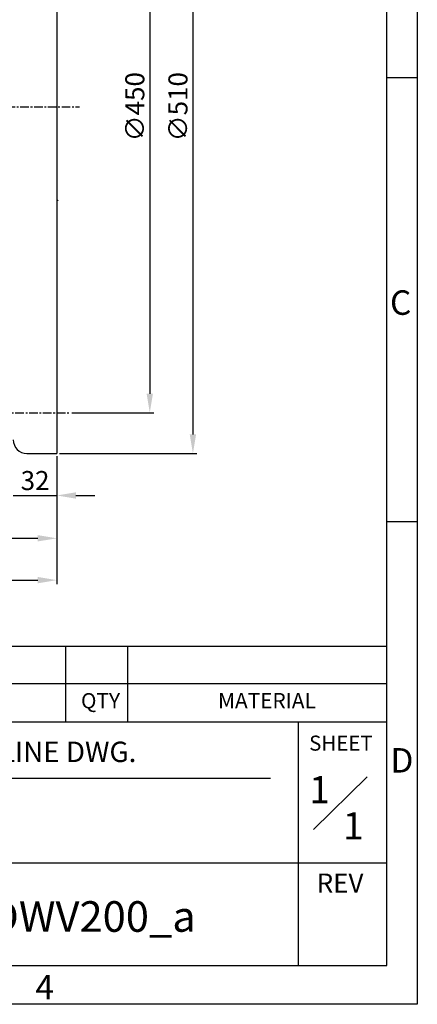
# Model space of a CAD drawing. Extents: x 1 to 1937, y 5 to 1367.
# Drawn here: x 1644 to 1937, y 5 to 729 of the extents above; entities that cross this region are included whole.
import ezdxf

# ---------------------------------------------------------------- set-up
doc = ezdxf.new("R2010")
doc.units = 0
doc.header["$LTSCALE"] = 0.2
doc.header["$MEASUREMENT"] = 0
doc.linetypes.add('CENTER', pattern=[50.8, 31.75, -6.35, 6.35, -6.35])
doc.linetypes.add('PHANTOM', pattern=[63.5, 31.75, -6.35, 6.35, -6.35, 6.35, -6.35])
doc.layers.get('0').update_dxf_attribs({"color": 3, "linetype": 'CONTINUOUS'})
for name, color, linetype in [('CENTER', 1, 'CENTER'), ('DIM', 2, 'CONTINUOUS'), ('LOGO', 5, 'CONTINUOUS'), ('PHANTOM', 1, 'PHANTOM'), ('TEXT', 4, 'CONTINUOUS'), ('THIN', 2, 'CONTINUOUS')]:
    doc.layers.add(name, color=color, linetype=linetype)
doc.styles.add('ROMANS', font='romans.shx')

msp = doc.modelspace()

# ---------------------------------------------------------------- linework, layer by layer
for p in [(1671.7, 919.64), (1649.7, 409.64)]:
    msp.add_line(p, (1671.7, 409.64))
msp.add_arc((1649.7, 419.64), 10, 180, 270)
at = {"layer": 'CENTER'}
for p, q in [((1167.27, 664.64), (1688.29, 664.64)), ((1631, 439.64), (1680.78, 439.64))]:
    msp.add_line(p, q, dxfattribs=at)
at = {"layer": 'DIM'}
for p, q in [((1771.82, 905.64), (1771.82, 423.64)), ((1740.07, 875.64), (1740.07, 453.64)), ((1914.55, 686.24), (1936.9, 686.24)), ((1682.78, 439.64), (1743.07, 439.64)), ((1671.7, 407.64), (1671.7, 375.76)), ((1673.7, 409.64), (1774.82, 409.64)), ((1639.7, 378.76), (1671.7, 378.76)), ((1671.7, 376.76), (1671.7, 344.3)), ((1685.7, 378.76), (1699.7, 378.76)), ((1914.55, 359.65), (1936.9, 359.65)), ((1510.7, 347.3), (1657.7, 347.3)), ((1671.7, 345.3), (1671.7, 313.51)), ((1190.7, 316.51), (1657.7, 316.51))]:
    msp.add_line(p, q, dxfattribs=at)
for points in [[(1737.74, 453.64), (1742.41, 453.64), (1740.07, 439.64)], [(1769.48, 423.64), (1774.15, 423.64), (1771.82, 409.64)], [(1685.7, 381.1), (1685.7, 376.43), (1671.7, 378.76)], [(1657.7, 349.63), (1657.7, 344.97), (1671.7, 347.3)], [(1657.7, 318.84), (1657.7, 314.17), (1671.7, 316.51)]]:
    msp.add_solid(points, dxfattribs=at)
at = {"layer": 'LOGO'}
for p, q in [((1914.55, 33.06), (1914.55, 1339.43)), ((1138.48, 212.44), (1914.55, 212.44)), ((45.7, 33.06), (1914.55, 33.06))]:
    msp.add_line(p, q, dxfattribs=at)
at = {"layer": 'PHANTOM'}
msp.add_arc((1674.7, 591.3), 5, 112.61986, 126.8699, dxfattribs=at)
at = {"layer": 'THIN'}
for p, q in [((1936.9, 1367.32), (1936.9, 4.61)), ((1207.73, 267.96), (1914.55, 267.96)), ((1678.22, 212.55), (1678.22, 267.96)), ((1723.94, 212.55), (1723.94, 267.96)), ((1207.73, 240.46), (1914.55, 240.46)), ((1849.4, 33.06), (1849.4, 212.44)), ((1535.9, 170.91), (1828.87, 170.91)), ((1899.98, 171.92), (1860.44, 133.06)), ((1393.63, 108.69), (1851.9, 108.69)), ((1851.9, 108.69), (1914.4, 108.69)), ((1936.9, 4.61), (23.61, 4.61))]:
    msp.add_line(p, q, dxfattribs=at)

# ---------------------------------------------------------------- texts
at = {"layer": 'DIM', "char_height": 14, "attachment_point": 5, "rotation": 90, "style": 'ROMANS'}
for s, insert in [('\\A1;∅450', (1729.07, 664.64)), ('\\A1;∅510', (1760.82, 664.64))]:
    msp.add_mtext(s, dxfattribs=dict(at, insert=insert))
at = {"layer": 'DIM', "insert": (1655.7, 389.76), "char_height": 14, "attachment_point": 5, "style": 'ROMANS'}
msp.add_mtext('\\A1;32', dxfattribs=at)
at = {"layer": 'DIM', "char_height": 11.25, "attachment_point": 1, "style": 'ROMANS'}
for s, insert, width in [('QTY', (1689.48, 233.46), 31.8762), ('MATERIAL', (1790.31, 233.52), 78.2993)]:
    msp.add_mtext(s, dxfattribs=dict(at, insert=insert, width=width))
at = {"layer": 'TEXT', "style": 'ROMANS'}
for s, height, p in [('OUTLINE DWG.', 15, (1587.63, 182.76)), ('1', 20, (1857.45, 152.43)), ('1', 20, (1882.23, 125.87)), ('REV', 14, (1862.89, 86.79)), ('DWV200_a', 22.5, (1622.65, 57.93))]:
    msp.add_text(s, height=height, dxfattribs=at).set_placement(p)
at = {"layer": 'THIN', "style": 'ROMANS'}
for s, height, p in [('C', 18, (1916.82, 511.61)), ('SHEET', 11.05, (1857.31, 191.14)), ('D', 18, (1917.14, 175.01)), ('4', 18, (1655.93, 8.15))]:
    msp.add_text(s, height=height, dxfattribs=at).set_placement(p)

doc.saveas('drawing.dxf')
